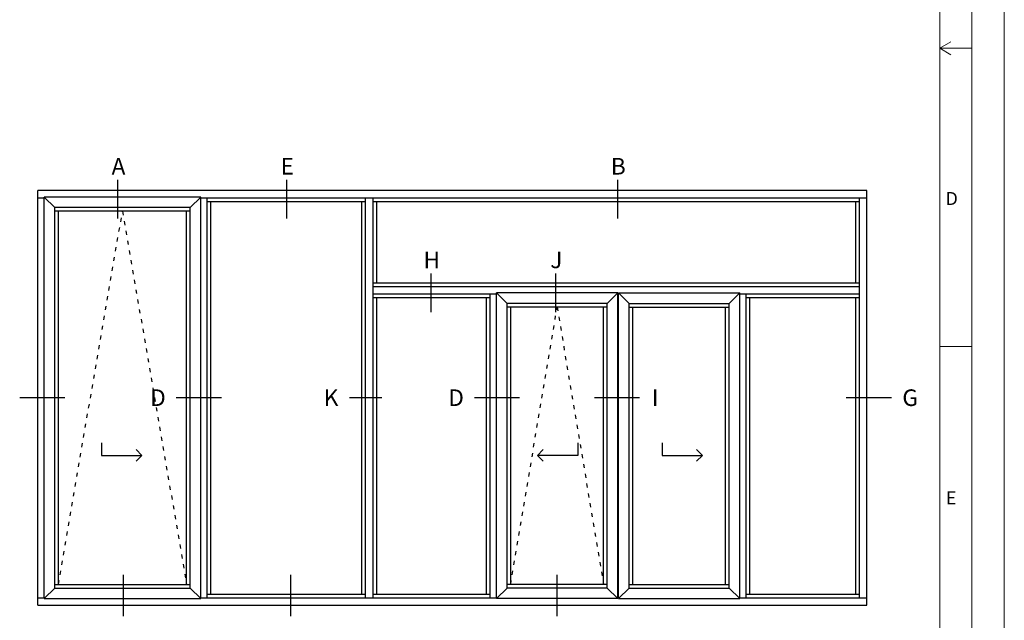
# Model space of a CAD drawing. Units: inches. Extents: x 0 to 819, y 0 to 579.
# Drawn here: x 522 to 819, y 117 to 298 of the extents above; entities that cross this region are included whole.
import ezdxf
from ezdxf.enums import TextEntityAlignment as Align

# ---------------------------------------------------------------- set-up
doc = ezdxf.new("R2010")
doc.units = ezdxf.units.IN
doc.linetypes.add('ACAD_ISO03W100', pattern=[30, 12, -18])
for name, color, linetype in [('Dott', 5, 'ACAD_ISO03W100'), ('Ritram', 250, 'Continuous'), ('Text', 1, 'Continuous')]:
    doc.layers.add(name, color=color, linetype=linetype)
doc.styles.add('DEFAULT-NorDan', font='Arial.ttf')
doc.styles.get("Standard").update_dxf_attribs({"font": 'Arial.ttf'})

# ---------------------------------------------------------------- blocks, each defined once
blk = doc.blocks.new('NorDan A3')
at = {"layer": 'Ritram', "color": 7, "linetype": 'Continuous', "lineweight": 18}
for p, q in [((409.25, 0), (409.25, 289.4)), ((404.38, 4.87), (404.38, 284.53)), ((399.51, 4.87), (399.51, 279.66)), ((399.51, 144.71), (401.2, 145.68)), ((399.51, 144.71), (404.38, 144.71)), ((401.2, 143.74), (399.51, 144.71)), ((399.51, 99.72), (404.38, 99.72))]:
    blk.add_line(p, q, dxfattribs=at)
for tag, height, p in [('REVBY', 3, (243.2, 44.21)), ('APBY', 3, (263.27, 44.21)), ('TOLERANCE', 2.5, (308.2, 44.71)), ('ConstDate', 3, (224.3, 36.8)), ('REVD', 3, (243.3, 36.83)), ('APDATE', 3, (263.27, 36.83)), ('PRODSERIES', 3, (307.8, 36.83)), ('FORM', 3, (349.61, 23.86)), ('SCALE', 3, (362.87, 23.86)), ('SIDE', 3, (373.83, 23.86)), ('REV', 5, (393.33, 13.21))]:
    blk.add_attdef(tag, text='', height=height).set_placement(p, align=Align.CENTER)
for tag, p, height in [('NOH', (224.18, 30.48), 3), ('NOD', (224.3, 27.19), 2), ('SEH', (224.12, 22.16), 3), ('SED', (224.24, 19.06), 2), ('DRWNR', (345.31, 14.96), 4), ('ENGH', (224.18, 13.96), 3), ('ENGD', (224.24, 10.8), 2), ('OLDDWG', (349.92, 10.54), 2)]:
    blk.add_attdef(tag, p, '', height=height)
at = {"layer": 'Ritram', "color": 1, "true_color": 0xff0000, "style": 'DEFAULT-NorDan'}
for s, p in [('D', (400.41, 121.07)), ('E', (400.45, 75.92))]:
    blk.add_text(s, height=1.96, dxfattribs=at).set_placement(p)

msp = doc.modelspace()

# ---------------------------------------------------------------- linework, layer by layer
for p, q in [((527.074, 121.47), (527.074, 246.47)), ((777.074, 246.47), (527.074, 246.47)), ((777.074, 121.47), (777.074, 246.47)), ((529.074, 244.22), (527.074, 244.22)), ((576.224, 244.47), (529.074, 244.47)), ((529.074, 123.47), (529.074, 244.47)), ((532.199, 241.345), (529.074, 244.47)), ((573.074, 241.345), (576.224, 244.47)), ((576.224, 123.47), (576.224, 244.47)), ((777.074, 244.22), (576.224, 244.22)), ((578.199, 123.72), (578.199, 244.22)), ((625.949, 123.72), (625.949, 244.22)), ((628.199, 123.72), (628.199, 244.22)), ((774.824, 123.72), (774.824, 244.22)), ((532.199, 126.595), (532.199, 241.345)), ((573.074, 241.345), (532.199, 241.345)), ((573.074, 126.595), (573.074, 241.345)), ((625.949, 243.12), (578.199, 243.12)), ((579.299, 124.82), (579.299, 243.12)), ((624.849, 124.82), (624.849, 243.12)), ((774.824, 243.12), (628.199, 243.12)), ((629.299, 218.695), (629.299, 243.12)), ((773.724, 218.695), (773.724, 243.12)), ((573.074, 240.245), (532.199, 240.245)), ((533.299, 127.695), (533.299, 240.245)), ((571.974, 127.695), (571.974, 240.245)), ((628.199, 218.695), (774.824, 218.695)), ((628.199, 217.595), (774.824, 217.595)), ((628.199, 215.345), (665.424, 215.345)), ((628.199, 214.245), (663.449, 214.245)), ((629.299, 124.82), (629.299, 214.245)), ((662.349, 124.82), (662.349, 214.245)), ((663.449, 123.72), (663.449, 215.345)), ((701.949, 215.67), (665.424, 215.67)), ((665.424, 123.47), (665.424, 215.67)), ((665.424, 215.67), (668.574, 212.47)), ((701.949, 215.67), (698.774, 212.47)), ((701.949, 123.47), (701.949, 215.67)), ((701.949, 215.345), (702.199, 215.345)), ((702.199, 123.47), (702.199, 215.67)), ((702.199, 215.67), (738.724, 215.67)), ((705.374, 212.47), (702.199, 215.67)), ((735.574, 212.47), (738.724, 215.67)), ((738.724, 123.47), (738.724, 215.67)), ((738.724, 215.345), (774.824, 215.345)), ((740.699, 123.72), (740.699, 215.345)), ((740.699, 214.245), (774.824, 214.245)), ((741.799, 124.82), (741.799, 214.245)), ((773.724, 124.82), (773.724, 214.245)), ((698.774, 212.47), (668.574, 212.47)), ((668.574, 126.595), (668.574, 212.47)), ((698.774, 211.37), (668.574, 211.37)), ((669.674, 127.695), (669.674, 211.37)), ((697.674, 127.695), (697.674, 211.37)), ((698.774, 126.595), (698.774, 212.47)), ((705.374, 126.595), (705.374, 212.47)), ((705.374, 212.47), (735.574, 212.47)), ((705.374, 211.37), (735.574, 211.37)), ((706.474, 127.695), (706.474, 211.37)), ((734.474, 127.695), (734.474, 211.37)), ((735.574, 126.595), (735.574, 212.47)), ((532.199, 127.695), (573.074, 127.695)), ((698.774, 127.695), (668.574, 127.695)), ((705.374, 127.695), (735.574, 127.695)), ((532.199, 126.595), (529.074, 123.47)), ((532.199, 126.595), (573.074, 126.595)), ((573.074, 126.595), (576.224, 123.47)), ((578.199, 124.82), (625.949, 124.82)), ((628.199, 124.82), (663.449, 124.82)), ((668.574, 126.595), (665.424, 123.47)), ((698.774, 126.595), (668.574, 126.595)), ((698.774, 126.595), (701.949, 123.47)), ((705.374, 126.595), (702.199, 123.47)), ((705.374, 126.595), (735.574, 126.595)), ((738.724, 123.47), (735.574, 126.595)), ((740.699, 124.82), (774.824, 124.82)), ((527.074, 123.72), (529.074, 123.72)), ((529.074, 123.47), (576.224, 123.47)), ((576.224, 123.72), (665.424, 123.72)), ((701.949, 123.47), (665.424, 123.47)), ((701.949, 123.72), (702.199, 123.72)), ((702.199, 123.47), (738.724, 123.47)), ((738.724, 123.72), (777.074, 123.72)), ((527.074, 121.47), (777.074, 121.47))]:
    msp.add_line(p, q)
at = {"layer": 'Dott', "ltscale": 0.1}
for p, q in [((533.299, 127.695), (552.636, 240.245)), ((552.636, 240.245), (571.974, 127.695)), ((669.674, 127.695), (683.674, 211.37)), ((683.674, 211.37), (697.674, 127.695))]:
    msp.add_line(p, q, dxfattribs=at)
at = {"layer": 'Dott'}
for p, q in [((546.322, 170.388), (546.322, 166.639)), ((689.879, 170.388), (689.879, 166.639)), ((715.326, 170.388), (715.326, 166.639)), ((546.322, 166.639), (558.466, 166.639)), ((558.466, 166.639), (556.721, 168.391)), ((558.466, 166.639), (556.721, 164.886)), ((677.735, 166.639), (679.481, 168.391)), ((689.879, 166.639), (677.735, 166.639)), ((677.735, 166.639), (679.481, 164.886)), ((715.326, 166.639), (727.47, 166.639)), ((727.47, 166.639), (725.725, 168.391)), ((727.47, 166.639), (725.725, 164.886))]:
    msp.add_line(p, q, dxfattribs=at)
at = {"layer": 'Text'}
for p, q in [((551.281, 238.076), (551.281, 249.734)), ((602.155, 238.076), (602.155, 249.734)), ((701.963, 238.076), (701.963, 249.734)), ((645.72, 209.841), (645.72, 221.5)), ((683.298, 209.841), (683.298, 221.5)), ((535.285, 184.006), (521.648, 184.006)), ((582.489, 184.006), (568.852, 184.006)), ((630.82, 184.006), (621.042, 184.006)), ((672.376, 184.006), (658.739, 184.006)), ((708.552, 184.006), (694.915, 184.006)), ((784.477, 184.006), (770.84, 184.006)), ((552.953, 118.141), (552.953, 130.57)), ((603.41, 118.141), (603.41, 130.57)), ((683.697, 118.141), (683.697, 130.57))]:
    msp.add_line(p, q, dxfattribs=at)

# ---------------------------------------------------------------- block references
at = {"xscale": 2, "yscale": 2, "zscale": 2}
msp.add_blockref('NorDan A3', (0, 0), dxfattribs=at)

# ---------------------------------------------------------------- texts
at = {"layer": 'Text', "char_height": 5, "attachment_point": 2}
for s, insert in [('A', (551.438, 256.321)), ('E', (602.313, 256.321)), ('B', (702.121, 256.321)), ('H', (645.877, 228.086)), ('J', (683.455, 228.086)), ('D', (563.34, 186.533)), ('K', (615.531, 186.533)), ('D', (653.227, 186.533)), ('I', (713.23, 186.533)), ('G', (790.115, 186.533))]:
    msp.add_mtext_dynamic_manual_height_columns(s, width=24.40065, gutter_width=25, heights=[0], dxfattribs=dict(at, insert=insert))

doc.saveas('drawing.dxf')
